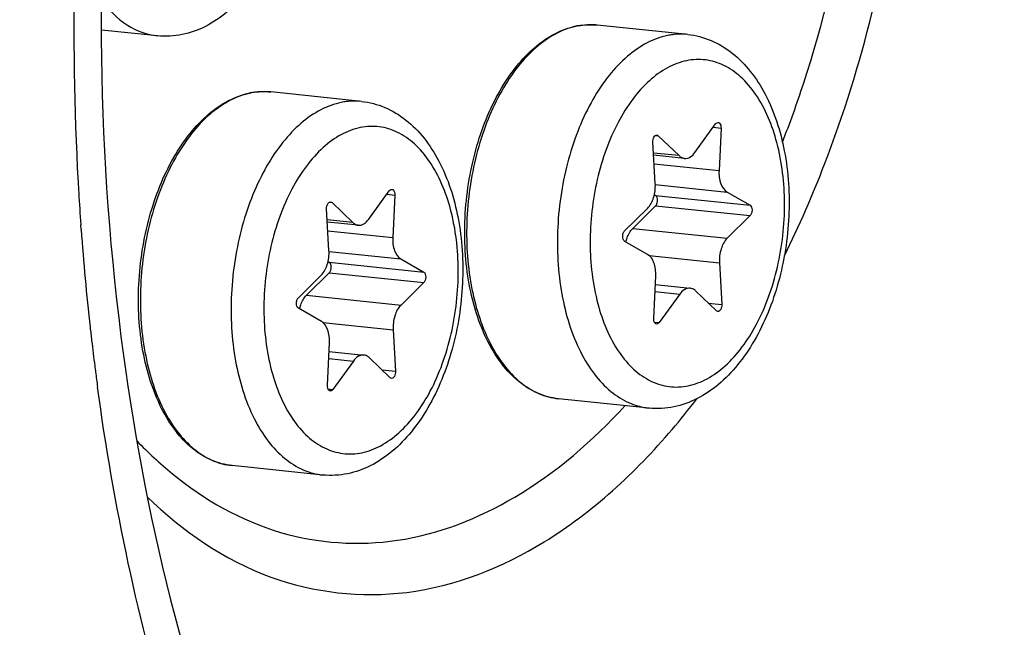
# Model space of a CAD drawing. Units: millimetres. Extents: x 0 to 594, y 0 to 420.
# Drawn here: x 215 to 220, y 63 to 66 of the extents above; entities that cross this region are included whole.
import ezdxf

# ---------------------------------------------------------------- set-up
doc = ezdxf.new("R2010")
doc.units = ezdxf.units.MM
doc.header["$LTSCALE"] = 32.67
doc.layers.get('0').update_dxf_attribs({"linetype": 'CONTINUOUS'})
doc.layers.add('02___PRT_ALL_AXES', color=7, linetype='CONTINUOUS')

msp = doc.modelspace()

# ---------------------------------------------------------------- linework, layer by layer
at = {"color": 9, "linetype": 'CONTINUOUS'}
for p, q in [((217.591501, 66.231408), (217.590296, 66.23148)), ((215.852681, 65.875225), (215.851476, 65.875297)), ((217.917221, 65.642771), (217.932329, 65.641208)), ((218.224481, 65.685958), (218.266469, 65.681614)), ((218.042976, 65.534994), (217.906775, 65.549085)), ((217.910103, 65.491355), (218.255805, 65.45559)), ((217.916342, 65.381023), (218.298819, 65.341453)), ((216.485661, 65.329774), (216.527649, 65.32543)), ((216.178401, 65.286588), (216.193509, 65.285025)), ((217.917285, 65.323638), (218.421016, 65.271524)), ((217.917547, 65.267611), (218.421278, 65.215496)), ((216.304156, 65.178811), (216.167955, 65.192902)), ((214.856404, 65.14107), (214.854542, 65.166719)), ((216.171283, 65.135172), (216.516985, 65.099407)), ((217.796236, 65.147801), (218.299967, 65.095687)), ((216.177522, 65.024839), (216.559999, 64.985269)), ((216.178465, 64.967455), (216.682196, 64.91534)), ((217.883595, 65.002907), (218.258101, 64.964162)), ((216.178727, 64.911427), (216.682458, 64.859313)), ((217.914548, 64.811444), (218.04642, 64.797801)), ((216.057416, 64.791618), (216.561147, 64.739503)), ((218.198803, 64.75039), (218.270854, 64.742935)), ((216.144775, 64.646724), (216.519281, 64.607979)), ((217.91104, 64.649186), (217.936976, 64.646502)), ((216.175728, 64.45526), (216.3076, 64.441617)), ((216.459983, 64.394206), (216.532034, 64.386752)), ((216.17222, 64.293002), (216.198156, 64.290319))]:
    msp.add_line(p, q, dxfattribs=at)
at = {"color": 7, "linetype": 'CONTINUOUS'}
for p, q in [((218.127856, 65.552381), (218.2373, 65.703679)), ((218.266469, 65.681614), (218.255805, 65.45559)), ((217.916175, 65.38602), (217.903422, 65.607246)), ((217.932329, 65.641208), (218.042976, 65.534994)), ((218.07208, 65.520631), (217.907433, 65.537664)), ((216.389037, 65.196198), (216.49848, 65.347496)), ((218.298819, 65.341453), (218.421016, 65.271524)), ((216.193509, 65.285025), (216.304156, 65.178811)), ((216.527649, 65.32543), (216.516985, 65.099407)), ((217.911137, 65.327157), (217.917285, 65.323638)), ((216.177355, 65.029836), (216.164602, 65.251063)), ((217.752998, 65.134686), (217.874309, 65.254495)), ((217.917547, 65.267611), (217.796236, 65.147801)), ((216.33326, 65.164447), (216.168613, 65.181481)), ((218.421278, 65.215496), (218.299967, 65.095687)), ((217.875457, 65.008729), (217.75326, 65.078658)), ((216.172317, 64.970974), (216.178465, 64.967455)), ((216.559999, 64.985269), (216.682196, 64.91534)), ((218.258101, 64.964162), (218.270854, 64.742935)), ((216.178727, 64.911427), (216.057416, 64.791618)), ((216.014178, 64.778502), (216.135489, 64.898312)), ((216.682458, 64.859313), (216.561147, 64.739503)), ((217.907807, 64.668568), (217.918471, 64.894592)), ((217.91631, 64.848782), (218.102197, 64.829551)), ((218.241947, 64.708973), (218.1313, 64.815188)), ((218.04642, 64.797801), (217.936976, 64.646502)), ((216.136637, 64.652546), (216.01444, 64.722475)), ((216.519281, 64.607979), (216.532034, 64.386752)), ((216.168987, 64.312385), (216.179651, 64.538408)), ((216.17749, 64.492599), (216.363377, 64.473368)), ((216.3076, 64.441617), (216.198156, 64.290319)), ((216.503127, 64.35279), (216.39248, 64.459004))]:
    msp.add_line(p, q, dxfattribs=at)
at = {"color": 9, "linetype": 'CONTINUOUS'}
for centre, radius, start, end in [((229.40589, 66.199053), 14.588023, 178.5585949, 183.1583095), ((217.573754, 65.855781), 0.376536, 101.576976, 102.303769), ((217.570409, 65.888931), 0.343126, 84.09364, 86.475832), ((215.834934, 65.499598), 0.376536, 101.576976, 102.303769), ((215.831589, 65.532748), 0.343126, 84.09364, 86.475832), ((229.010219, 66.180011), 14.191904, 183.1695609, 183.4033472), ((228.899241, 66.173258), 14.08072, 183.4027232, 184.099199), ((228.55291, 66.146574), 13.733365, 184.1987333, 186.376416), ((228.253514, 66.11467), 13.432278, 186.3830022, 186.6870985), ((228.135848, 66.100771), 13.313794, 186.6866603, 187.2785739), ((228.037955, 66.088399), 13.215122, 187.2791339, 187.4133169), ((227.970652, 66.079598), 13.147247, 187.4131266, 187.7666402), ((215.091052, 66.55478), 3.82561, 319.621796, 322.769663)]:
    msp.add_arc(centre, radius, start, end, dxfattribs=at)
at = {"color": 7, "linetype": 'CONTINUOUS'}
for centre, radius, start, end in [((217.571667, 65.841803), 0.390563, 100.862534, 101.576824), ((217.571049, 65.845045), 0.387263, 99.689971, 100.863138), ((215.832847, 65.485619), 0.390563, 100.862534, 101.576824), ((215.832229, 65.488861), 0.387263, 99.689971, 100.863138)]:
    msp.add_arc(centre, radius, start, end, dxfattribs=at)
for points, knots in [([(210.440641, 39.788354), (211.531307, 39.65168), (213.849062, 39.76487), (217.215909, 41.084113), (220.386477, 43.440691), (223.262556, 46.720037), (225.756477, 50.796072), (228.510288, 57.221812), (230.44869, 66.139946), (230.378356, 75.266166), (228.999299, 82.120175), (227.39339, 86.621198), (225.250159, 90.420804), (222.629707, 93.37759), (219.604651, 95.359583), (217.359076, 95.945681), (216.263411, 96.035608)], [0, 0, 0, 0, 0.04585757, 0.09469503, 0.14878382, 0.20912258, 0.27560593, 0.3473201, 0.49997854, 0.65264175, 0.72436116, 0.79085162, 0.8511978, 0.90529356, 0.95413602, 1, 1, 1, 1]), ([(219.426884, 83.566303), (218.805107, 83.438937), (217.537881, 82.966802), (215.800471, 81.749814), (214.200947, 80.052686), (212.25002, 77.127734), (210.495264, 72.660165), (209.580116, 66.829745), (209.846509, 61.889604), (210.736435, 58.251112), (211.683735, 55.882926), (212.897817, 53.889191), (214.348348, 52.335752), (215.997883, 51.284177), (217.212298, 50.954693), (217.808129, 50.893048)], [0, 0, 0, 0, 0.04775403, 0.10020938, 0.15834056, 0.22220419, 0.36380071, 0.51528111, 0.66344306, 0.73245881, 0.79639389, 0.85460085, 0.90712581, 0.95493023, 1, 1, 1, 1]), ([(219.437069, 83.467885), (216.673183, 82.763084), (213.81345, 79.501265), (211.848058, 75.285631), (210.949828, 72.578942), (210.343863, 69.713189), (210.038445, 66.765631), (210.046279, 63.832708), (210.461064, 60.185095), (211.442192, 56.820168), (213.061552, 54.051723), (214.456784, 52.47788), (216.04625, 51.378217), (217.226749, 50.993138), (217.809595, 50.90107)], [0, 0, 0, 0, 0.21898587, 0.28820491, 0.3612248, 0.43663805, 0.51286754, 0.58828091, 0.66130104, 0.79450968, 0.85324227, 0.90636901, 0.95469763, 1, 1, 1, 1]), ([(216.618034, 75.701525), (216.027557, 75.00779), (214.998549, 73.349185), (213.984526, 70.510341), (213.473357, 67.388028), (213.511683, 64.252985), (214.094648, 61.375904), (215.039096, 59.306187), (216.045603, 58.039416), (216.863645, 57.335929), (217.757483, 56.861459), (218.396087, 56.708421), (218.711776, 56.675758)], [0, 0, 0, 0, 0.1247179, 0.26394819, 0.41046807, 0.55557111, 0.69082648, 0.80989678, 0.86269786, 0.91127347, 0.95655095, 1, 1, 1, 1]), ([(216.983771, 73.371548), (216.438783, 72.597122), (215.567951, 70.760465), (214.927848, 67.748948), (214.937864, 64.670167), (215.414246, 62.694126), (215.789149, 61.824527)], [0, 0, 0, 0, 0.23651272, 0.49999933, 0.76348639, 1, 1, 1, 1]), ([(214.534298, 71.019725), (214.230702, 69.990772), (213.820463, 67.871157), (213.786271, 65.71249), (213.871828, 64.642943)], [0, 0, 0, 0, 0.49996344, 1, 1, 1, 1]), ([(215.469315, 68.162184), (215.511891, 68.157779), (215.59708, 68.135478), (215.711289, 68.066021), (215.808404, 67.966668), (215.916407, 67.796809), (215.99951, 67.534313), (216.02028, 67.190922), (215.966388, 66.845132), (215.860392, 66.579362), (215.740504, 66.403073), (215.63859, 66.297461), (215.523686, 66.219241), (215.438389, 66.18834), (215.395535, 66.179562)], [0, 0, 0, 0, 0.05196418, 0.10503363, 0.16039998, 0.21914814, 0.34804373, 0.48936913, 0.63358526, 0.76977544, 0.83258294, 0.89143889, 0.94689406, 1, 1, 1, 1]), ([(217.399902, 64.240853), (217.362335, 64.244739), (217.286134, 64.265279), (217.183057, 64.330454), (217.093199, 64.425924), (216.989665, 64.594883), (216.90932, 64.860103), (216.890075, 65.209247), (216.945294, 65.561589), (217.051641, 65.831557), (217.170285, 66.008847), (217.268321, 66.112438), (217.375737, 66.187301), (217.454443, 66.216463), (217.493288, 66.22442)], [0, 0, 0, 0, 0.04662109, 0.09558992, 0.1487306, 0.20705234, 0.33888346, 0.48561032, 0.63556258, 0.77601785, 0.83965661, 0.89794405, 0.95105306, 1, 1, 1, 1]), ([(218.0893, 66.180205), (218.131876, 66.1758), (218.217065, 66.153499), (218.331273, 66.084042), (218.428389, 65.984689), (218.536392, 65.81483), (218.619494, 65.552334), (218.640264, 65.208943), (218.586373, 64.863153), (218.480376, 64.597383), (218.360489, 64.421094), (218.258575, 64.315482), (218.14367, 64.237262), (218.058374, 64.206361), (218.015519, 64.197583)], [0, 0, 0, 0, 0.05196418, 0.10503363, 0.16039998, 0.21914814, 0.34804373, 0.48936913, 0.63358526, 0.76977544, 0.83258294, 0.89143889, 0.94689406, 1, 1, 1, 1]), ([(215.661082, 63.88467), (215.623515, 63.888556), (215.547314, 63.909096), (215.444237, 63.974271), (215.354379, 64.069741), (215.250845, 64.2387), (215.1705, 64.50392), (215.151255, 64.853064), (215.206474, 65.205406), (215.312821, 65.475373), (215.431465, 65.652664), (215.529501, 65.756255), (215.636917, 65.831118), (215.715623, 65.86028), (215.754468, 65.868237)], [0, 0, 0, 0, 0.04662109, 0.09558992, 0.1487306, 0.20705234, 0.33888346, 0.48561032, 0.63556258, 0.77601785, 0.83965661, 0.89794405, 0.95105306, 1, 1, 1, 1]), ([(216.35048, 65.824021), (216.393056, 65.819617), (216.478245, 65.797316), (216.592454, 65.727859), (216.689569, 65.628506), (216.797572, 65.458647), (216.880674, 65.19615), (216.901444, 64.85276), (216.847553, 64.50697), (216.741556, 64.241199), (216.621669, 64.064911), (216.519755, 63.959299), (216.40485, 63.881079), (216.319554, 63.850178), (216.276699, 63.841399)], [0, 0, 0, 0, 0.05196418, 0.10503363, 0.16039998, 0.21914814, 0.34804373, 0.48936913, 0.63358526, 0.76977544, 0.83258294, 0.89143889, 0.94689406, 1, 1, 1, 1]), ([(218.2373, 65.703679), (218.238245, 65.704985), (218.241707, 65.709152), (218.2474, 65.712013), (218.251242, 65.711616)], [0, 0, 0, 0, 0.29444896, 1, 1, 1, 1]), ([(218.251242, 65.711616), (218.25354, 65.711379), (218.264847, 65.705757), (218.266919, 65.691151), (218.266469, 65.681614)], [0, 0, 0, 0, 0.19481104, 1, 1, 1, 1]), ([(217.903422, 65.607246), (217.903149, 65.611989), (217.904042, 65.621408), (217.908685, 65.635863), (217.918732, 65.645457), (217.925061, 65.644799)], [0, 0, 0, 0, 0.30455162, 0.59206286, 1, 1, 1, 1]), ([(218.072107, 65.520628), (218.082025, 65.519607), (218.104999, 65.525924), (218.120723, 65.54252), (218.127856, 65.552381)], [0, 0, 0, 0, 0.45029779, 1, 1, 1, 1]), ([(218.042976, 65.534994), (218.045089, 65.532966), (218.05344, 65.525913), (218.06414, 65.521447), (218.072107, 65.520628)], [0, 0, 0, 0, 0.26776568, 1, 1, 1, 1]), ([(218.255805, 65.45559), (218.254685, 65.431843), (218.258777, 65.389512), (218.283011, 65.350499), (218.298819, 65.341453)], [0, 0, 0, 0, 0.56620914, 1, 1, 1, 1]), ([(217.874309, 65.254495), (217.88987, 65.269864), (217.911937, 65.313629), (217.917617, 65.361013), (217.916175, 65.38602)], [0, 0, 0, 0, 0.46614226, 1, 1, 1, 1]), ([(216.49848, 65.347496), (216.499425, 65.348802), (216.502887, 65.352968), (216.50858, 65.355829), (216.512422, 65.355433)], [0, 0, 0, 0, 0.29444896, 1, 1, 1, 1]), ([(216.512422, 65.355433), (216.51472, 65.355195), (216.526027, 65.349574), (216.528099, 65.334967), (216.527649, 65.32543)], [0, 0, 0, 0, 0.19481104, 1, 1, 1, 1]), ([(216.164602, 65.251063), (216.164329, 65.255805), (216.165222, 65.265224), (216.169865, 65.27968), (216.179912, 65.289273), (216.186241, 65.288615)], [0, 0, 0, 0, 0.30455162, 0.59206286, 1, 1, 1, 1]), ([(217.917547, 65.267611), (217.921134, 65.271154), (217.926418, 65.281262), (217.929641, 65.300624), (217.925385, 65.319003), (217.917285, 65.323638)], [0, 0, 0, 0, 0.24979294, 0.53763319, 1, 1, 1, 1]), ([(218.421016, 65.271524), (218.429116, 65.266888), (218.433372, 65.248509), (218.430149, 65.229148), (218.424865, 65.219039), (218.421278, 65.215496)], [0, 0, 0, 0, 0.4623667, 0.75020762, 1, 1, 1, 1]), ([(216.304156, 65.178811), (216.306269, 65.176783), (216.31462, 65.16973), (216.32532, 65.165264), (216.333287, 65.164444)], [0, 0, 0, 0, 0.26776568, 1, 1, 1, 1]), ([(216.333287, 65.164444), (216.343205, 65.163424), (216.366179, 65.169741), (216.381903, 65.186336), (216.389037, 65.196198)], [0, 0, 0, 0, 0.45029779, 1, 1, 1, 1]), ([(217.75326, 65.078658), (217.74516, 65.083293), (217.740904, 65.101673), (217.744127, 65.121034), (217.749411, 65.131143), (217.752998, 65.134686)], [0, 0, 0, 0, 0.4623667, 0.75020762, 1, 1, 1, 1]), ([(217.759378, 65.075155), (217.761062, 65.08248), (217.768626, 65.108665), (217.782136, 65.133875), (217.796236, 65.147801)], [0, 0, 0, 0, 0.27496805, 1, 1, 1, 1]), ([(216.516985, 65.099407), (216.515865, 65.07566), (216.519957, 65.033328), (216.544191, 64.994316), (216.559999, 64.985269)], [0, 0, 0, 0, 0.56620914, 1, 1, 1, 1]), ([(218.299967, 65.095687), (218.284406, 65.080318), (218.262339, 65.036552), (218.256659, 64.989169), (218.258101, 64.964162)], [0, 0, 0, 0, 0.46614226, 1, 1, 1, 1]), ([(216.135489, 64.898312), (216.15105, 64.91368), (216.173117, 64.957446), (216.178797, 65.00483), (216.177355, 65.029836)], [0, 0, 0, 0, 0.46614226, 1, 1, 1, 1]), ([(216.178727, 64.911427), (216.182314, 64.91497), (216.187598, 64.925079), (216.190821, 64.94444), (216.186565, 64.96282), (216.178465, 64.967455)], [0, 0, 0, 0, 0.24979294, 0.53763319, 1, 1, 1, 1]), ([(217.918471, 64.894592), (217.919591, 64.918339), (217.915499, 64.96067), (217.891265, 64.999683), (217.875457, 65.008729)], [0, 0, 0, 0, 0.56621007, 1, 1, 1, 1]), ([(216.682196, 64.91534), (216.690296, 64.910705), (216.694552, 64.892326), (216.691329, 64.872964), (216.686045, 64.862856), (216.682458, 64.859313)], [0, 0, 0, 0, 0.4623667, 0.75020762, 1, 1, 1, 1]), ([(218.10217, 64.829554), (218.092252, 64.830574), (218.069278, 64.824258), (218.053553, 64.807662), (218.04642, 64.797801)], [0, 0, 0, 0, 0.45029691, 1, 1, 1, 1]), ([(218.1313, 64.815188), (218.129188, 64.817216), (218.120836, 64.824269), (218.110136, 64.828734), (218.10217, 64.829554)], [0, 0, 0, 0, 0.26776601, 1, 1, 1, 1]), ([(216.01444, 64.722475), (216.00634, 64.72711), (216.002084, 64.745489), (216.005307, 64.764851), (216.010591, 64.774959), (216.014178, 64.778502)], [0, 0, 0, 0, 0.4623667, 0.75020762, 1, 1, 1, 1]), ([(216.020558, 64.718971), (216.022242, 64.726296), (216.029806, 64.752482), (216.043316, 64.777692), (216.057416, 64.791618)], [0, 0, 0, 0, 0.27496805, 1, 1, 1, 1]), ([(216.561147, 64.739503), (216.545586, 64.724135), (216.523519, 64.680369), (216.517839, 64.632986), (216.519281, 64.607979)], [0, 0, 0, 0, 0.46614226, 1, 1, 1, 1]), ([(218.270854, 64.742935), (218.271127, 64.738193), (218.270234, 64.728774), (218.265591, 64.714318), (218.255544, 64.704725), (218.249216, 64.705383)], [0, 0, 0, 0, 0.30455162, 0.59206286, 1, 1, 1, 1]), ([(216.179651, 64.538408), (216.180772, 64.562156), (216.176679, 64.604487), (216.152445, 64.6435), (216.136637, 64.652546)], [0, 0, 0, 0, 0.56621007, 1, 1, 1, 1]), ([(217.923034, 64.638566), (217.920736, 64.638803), (217.909429, 64.644425), (217.907357, 64.659031), (217.907807, 64.668568)], [0, 0, 0, 0, 0.19481104, 1, 1, 1, 1]), ([(217.936976, 64.646502), (217.936031, 64.645196), (217.93257, 64.64103), (217.926877, 64.638169), (217.923034, 64.638566)], [0, 0, 0, 0, 0.29444896, 1, 1, 1, 1]), ([(213.87304, 64.627883), (213.9537, 63.631002), (214.274312, 61.757274), (215.151268, 59.618317), (216.110646, 58.27193), (216.899444, 57.502514), (217.76899, 56.954916), (218.400155, 56.747231), (218.714172, 56.688146)], [0, 0, 0, 0, 0.30284789, 0.57171118, 0.69136202, 0.8013237, 0.90324522, 1, 1, 1, 1]), ([(216.36335, 64.473371), (216.353432, 64.474391), (216.330458, 64.468075), (216.314733, 64.451479), (216.3076, 64.441617)], [0, 0, 0, 0, 0.45029691, 1, 1, 1, 1]), ([(216.39248, 64.459004), (216.390368, 64.461032), (216.382016, 64.468085), (216.371317, 64.472551), (216.36335, 64.473371)], [0, 0, 0, 0, 0.26776601, 1, 1, 1, 1]), ([(216.532034, 64.386752), (216.532308, 64.38201), (216.531414, 64.372591), (216.526771, 64.358135), (216.516724, 64.348542), (216.510396, 64.3492)], [0, 0, 0, 0, 0.30455162, 0.59206286, 1, 1, 1, 1]), ([(216.184214, 64.282383), (216.181917, 64.28262), (216.170609, 64.288242), (216.168537, 64.302848), (216.168987, 64.312385)], [0, 0, 0, 0, 0.19481104, 1, 1, 1, 1]), ([(216.198156, 64.290319), (216.197211, 64.289013), (216.19375, 64.284847), (216.188057, 64.281986), (216.184214, 64.282383)], [0, 0, 0, 0, 0.29444896, 1, 1, 1, 1])]:
    msp.add_open_spline(points, degree=3, knots=knots, dxfattribs=at)
at = {"color": 9, "linetype": 'CONTINUOUS'}
for points, knots in [([(217.427025, 74.325592), (217.709544, 74.657516), (218.302579, 75.243197), (219.321607, 75.869606), (220.390723, 76.161012), (221.460418, 76.086679), (222.466144, 75.649169), (223.360563, 74.885047), (224.118508, 73.835979), (224.951527, 72.041972), (225.484689, 69.358001), (225.356361, 65.97565), (224.506989, 62.76524), (223.43914, 60.865675), (222.787903, 60.100555)], [0, 0, 0, 0, 0.05791695, 0.10987118, 0.15728271, 0.2027727, 0.24958104, 0.30051995, 0.35725973, 0.42026435, 0.56212053, 0.71586939, 0.8664952, 1, 1, 1, 1]), ([(217.409062, 73.921782), (217.674813, 74.234006), (218.232651, 74.784928), (219.1912, 75.37416), (220.196864, 75.648271), (221.203073, 75.578349), (222.149109, 75.166805), (222.990445, 74.448033), (223.703406, 73.461228), (224.486985, 71.773694), (224.988504, 69.249016), (224.867792, 66.067408), (224.068831, 63.047535), (223.064358, 61.260709), (222.451772, 60.540998)], [0, 0, 0, 0, 0.05791695, 0.10987118, 0.15728271, 0.20277271, 0.24958105, 0.30051996, 0.35725975, 0.42026436, 0.56212054, 0.71586939, 0.8664952, 1, 1, 1, 1]), ([(218.60448, 65.002373), (218.683281, 65.161439), (218.980152, 65.842129), (219.155893, 66.573373), (219.226717, 67.133323)], [0, 0, 0, 0, 0.23926196, 1, 1, 1, 1]), ([(218.594164, 65.606747), (218.634235, 65.709428), (218.786508, 66.134941), (218.892453, 66.576711), (218.947773, 66.913789)], [0, 0, 0, 0, 0.24395772, 1, 1, 1, 1]), ([(214.963792, 66.364507), (215.001946, 66.312625), (215.088579, 66.223443), (215.206926, 66.178655), (215.263499, 66.172801)], [0, 0, 0, 0, 0.53102696, 1, 1, 1, 1]), ([(217.493516, 66.223669), (217.415044, 66.206554), (217.299405, 66.138612), (217.177935, 66.007345), (217.092463, 65.878155), (217.021054, 65.727921), (216.946265, 65.503251), (216.900191, 65.204282), (216.919835, 64.854745), (216.999914, 64.589778), (217.102441, 64.421893), (217.190382, 64.328032), (217.290299, 64.264501), (217.363824, 64.244585), (217.399902, 64.240852)], [0, 0, 0, 0, 0.09980849, 0.15815872, 0.22221445, 0.29132051, 0.36433911, 0.51588426, 0.66397664, 0.79647551, 0.8546356, 0.9071317, 0.95492756, 1, 1, 1, 1]), ([(217.590296, 66.23148), (217.567309, 66.232814), (217.536231, 66.231471), (217.50584, 66.226224), (217.498189, 66.224657)], [0, 0, 0, 0, 0.74672658, 1, 1, 1, 1]), ([(217.981771, 66.174627), (217.944019, 66.166894), (217.867078, 66.138229), (217.761588, 66.064335), (217.664485, 65.961295), (217.578611, 65.83264), (217.50649, 65.682571), (217.450431, 65.516002), (217.412243, 65.338417), (217.387182, 65.097338), (217.402891, 64.807388), (217.482738, 64.541413), (217.585337, 64.372734), (217.673425, 64.278419), (217.773575, 64.214574), (217.847309, 64.194565), (217.883484, 64.190822)], [0, 0, 0, 0, 0.04774679, 0.10019157, 0.15831372, 0.22216673, 0.29111157, 0.364017, 0.43942678, 0.51569891, 0.66383684, 0.7964288, 0.85462611, 0.90714237, 0.95493944, 1, 1, 1, 1]), ([(218.089266, 66.180209), (218.062568, 66.182968), (218.026178, 66.182394), (217.990704, 66.176457), (217.981771, 66.174627)], [0, 0, 0, 0, 0.74641154, 1, 1, 1, 1]), ([(218.083095, 66.040565), (218.047942, 66.033364), (217.976183, 66.005809), (217.878782, 65.934268), (217.790088, 65.834507), (217.712994, 65.710314), (217.650037, 65.566203), (217.587526, 65.352907), (217.556618, 65.074095), (217.592874, 64.757437), (217.685801, 64.52737), (217.796352, 64.39561), (217.887942, 64.330989), (217.989067, 64.29969), (218.058132, 64.302847), (218.091181, 64.309617)], [0, 0, 0, 0, 0.04867866, 0.10252073, 0.16254354, 0.22867217, 0.30003638, 0.37522009, 0.52959389, 0.67688032, 0.80426292, 0.8589427, 0.90823956, 0.95423444, 1, 1, 1, 1]), ([(218.091181, 64.309617), (218.126335, 64.316818), (218.198094, 64.344373), (218.295494, 64.415913), (218.384189, 64.515675), (218.461282, 64.639868), (218.524239, 64.783979), (218.58675, 64.997275), (218.617659, 65.276087), (218.581402, 65.592745), (218.488475, 65.822811), (218.377924, 65.954571), (218.286334, 66.019193), (218.18521, 66.050492), (218.116145, 66.047335), (218.083095, 66.040565)], [0, 0, 0, 0, 0.04867866, 0.10252073, 0.16254354, 0.22867217, 0.30003638, 0.37522009, 0.52959389, 0.67688032, 0.80426292, 0.8589427, 0.90823956, 0.95423444, 1, 1, 1, 1]), ([(215.754696, 65.867485), (215.676224, 65.850371), (215.560585, 65.782429), (215.439115, 65.651162), (215.353644, 65.521972), (215.282234, 65.371738), (215.207445, 65.147067), (215.161371, 64.848099), (215.181015, 64.498562), (215.261094, 64.233595), (215.363621, 64.06571), (215.451562, 63.971848), (215.551479, 63.908318), (215.625005, 63.888402), (215.661082, 63.884669)], [0, 0, 0, 0, 0.09980849, 0.15815872, 0.22221445, 0.29132051, 0.36433911, 0.51588426, 0.66397664, 0.79647551, 0.8546356, 0.9071317, 0.95492756, 1, 1, 1, 1]), ([(215.851476, 65.875297), (215.828489, 65.876631), (215.797411, 65.875288), (215.76702, 65.870041), (215.759369, 65.868474)], [0, 0, 0, 0, 0.74672658, 1, 1, 1, 1]), ([(216.242951, 65.818444), (216.205199, 65.81071), (216.128258, 65.782045), (216.022768, 65.708151), (215.925665, 65.605111), (215.839791, 65.476457), (215.76767, 65.326388), (215.711611, 65.159819), (215.673423, 64.982233), (215.648362, 64.741155), (215.664071, 64.451204), (215.743918, 64.18523), (215.846517, 64.016551), (215.934605, 63.922236), (216.034755, 63.85839), (216.108489, 63.838382), (216.144664, 63.834639)], [0, 0, 0, 0, 0.04774679, 0.10019157, 0.15831372, 0.22216673, 0.29111157, 0.364017, 0.43942678, 0.51569891, 0.66383684, 0.7964288, 0.85462611, 0.90714237, 0.95493944, 1, 1, 1, 1]), ([(216.350446, 65.824025), (216.323749, 65.826785), (216.287358, 65.826211), (216.251884, 65.820273), (216.242951, 65.818444)], [0, 0, 0, 0, 0.74641154, 1, 1, 1, 1]), ([(216.344275, 65.684382), (216.309122, 65.677181), (216.237363, 65.649626), (216.139962, 65.578085), (216.051268, 65.478324), (215.974174, 65.354131), (215.911217, 65.21002), (215.848706, 64.996724), (215.817798, 64.717912), (215.854054, 64.401254), (215.946981, 64.171187), (216.057533, 64.039427), (216.149123, 63.974806), (216.250247, 63.943507), (216.319312, 63.946664), (216.352361, 63.953434)], [0, 0, 0, 0, 0.04867866, 0.10252073, 0.16254354, 0.22867217, 0.30003638, 0.37522009, 0.52959389, 0.67688032, 0.80426292, 0.8589427, 0.90823956, 0.95423444, 1, 1, 1, 1]), ([(216.352361, 63.953434), (216.387515, 63.960634), (216.459274, 63.98819), (216.556674, 64.05973), (216.645369, 64.159492), (216.722462, 64.283685), (216.785419, 64.427795), (216.84793, 64.641092), (216.878839, 64.919904), (216.842582, 65.236561), (216.749655, 65.466628), (216.639104, 65.598388), (216.547514, 65.663009), (216.44639, 65.694308), (216.377325, 65.691151), (216.344275, 65.684382)], [0, 0, 0, 0, 0.04867866, 0.10252073, 0.16254354, 0.22867217, 0.30003638, 0.37522009, 0.52959389, 0.67688032, 0.80426292, 0.8589427, 0.90823956, 0.95423444, 1, 1, 1, 1]), ([(215.540231, 61.874609), (215.470153, 62.061788), (215.202498, 62.852529), (215.02977, 63.674128), (214.94401, 64.302896)], [0, 0, 0, 0, 0.23951739, 1, 1, 1, 1]), ([(215.343046, 63.840869), (215.512377, 63.702729), (215.895051, 63.48475), (216.56454, 63.441465), (217.21767, 63.699421), (217.583557, 64.01662), (217.755577, 64.204164)], [0, 0, 0, 0, 0.24197591, 0.47209051, 0.71820978, 1, 1, 1, 1]), ([(215.208865, 63.717623), (215.396494, 63.535567), (215.82702, 63.238391), (216.618649, 63.149086), (217.389949, 63.45782), (217.809572, 63.846428), (218.005343, 64.076435)], [0, 0, 0, 0, 0.24511368, 0.47301418, 0.71681642, 1, 1, 1, 1])]:
    msp.add_open_spline(points, degree=3, knots=knots, dxfattribs=at)
at = {"color": 7, "linetype": 'CONTINUOUS'}
for points in [[(217.505866, 66.226782), (217.538695, 66.232387), (217.572591, 66.233662), (217.605718, 66.230235)], [(215.395535, 66.179562), (215.352362, 66.170718), (215.307335, 66.168267), (215.263499, 66.172802)], [(215.767046, 65.870599), (215.799875, 65.876204), (215.833771, 65.877479), (215.866898, 65.874051)], [(217.925061, 65.644799), (217.927748, 65.644519), (217.93038, 65.64308), (217.932329, 65.641208)], [(216.186241, 65.288615), (216.188928, 65.288336), (216.19156, 65.286896), (216.193509, 65.285025)], [(218.249216, 64.705383), (218.246528, 64.705663), (218.243897, 64.707102), (218.241947, 64.708973)], [(216.510396, 64.3492), (216.507708, 64.349479), (216.505077, 64.350919), (216.503127, 64.35279)], [(218.015519, 64.197583), (217.972346, 64.188739), (217.927319, 64.186288), (217.883484, 64.190823)], [(216.276699, 63.841399), (216.233527, 63.832556), (216.1885, 63.830105), (216.144664, 63.83464)]]:
    msp.add_open_spline(points, degree=3, dxfattribs=at)
at = {"color": 9, "linetype": 'CONTINUOUS'}
msp.add_open_spline([(215.153183, 64.016623), (215.212872, 63.954376), (215.276221, 63.895384), (215.343046, 63.840869)], degree=3, dxfattribs=at)
at = {"layer": '02___PRT_ALL_AXES', "color": 7, "linetype": 'CONTINUOUS'}
for p, q in [((218.0893, 66.180205), (217.605718, 66.230235)), ((215.263499, 66.172802), (214.964903, 66.203694)), ((216.35048, 65.824021), (215.866898, 65.874051)), ((217.883484, 64.190823), (217.399902, 64.240853)), ((216.144664, 63.83464), (215.661082, 63.88467))]:
    msp.add_line(p, q, dxfattribs=at)

doc.saveas('drawing.dxf')
